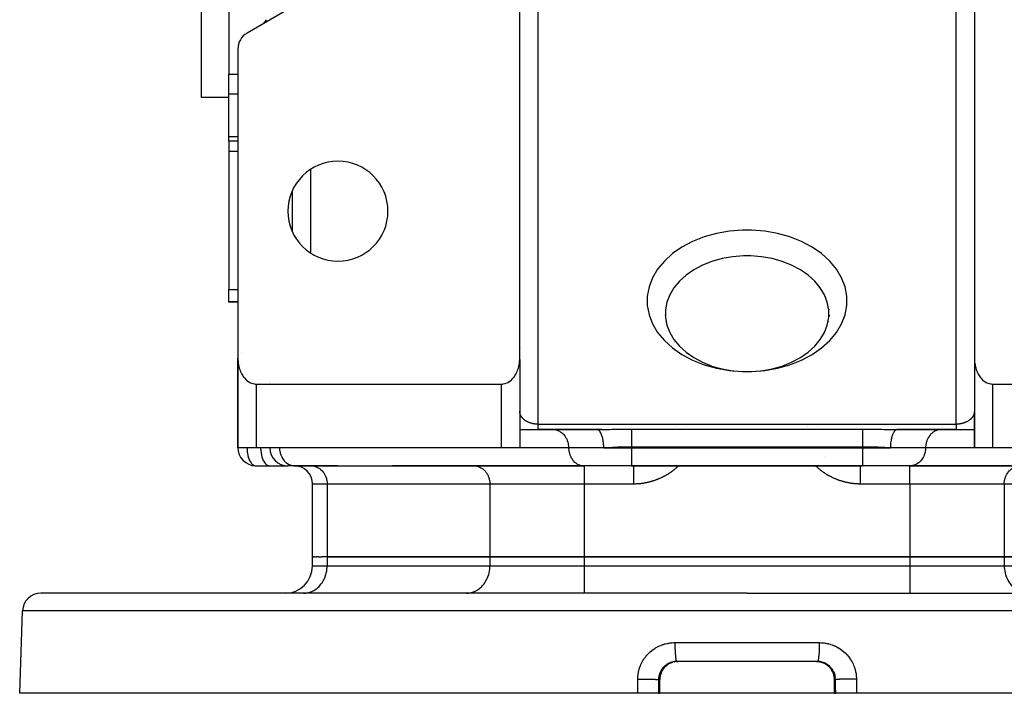
# Model space of a CAD drawing. Units: millimetres. Extents: x 24 to 1127, y -566 to 273.
# Drawn here: x 323 to 431, y 74 to 148 of the extents above; entities that cross this region are included whole.
import ezdxf

# ---------------------------------------------------------------- set-up
doc = ezdxf.new("R2010")
doc.units = ezdxf.units.MM
doc.linetypes.add('DASHED', pattern=[9.652, 8.128, -1.524])
doc.layers.add('nevidi', color=4, linetype='DASHED')

msp = doc.modelspace()

# ---------------------------------------------------------------- linework, layer by layer
at = {"color": 2}
for p, q in [((343, 139.5), (343, 234.5)), ((346, 156.76), (346, 142.08)), ((378, 110.83), (378, 152.08)), ((428, 152.08), (428, 110.83)), ((353.5, 149.75), (348, 146.58)), ((349.5, 147.44), (349.61, 147.51)), ((347, 144.85), (347, 110.83)), ((346, 139.89), (346, 142.08)), ((346, 135.22), (346, 139.89)), ((346, 139.5), (343, 139.5)), ((346, 139.5), (343, 139.5)), ((346, 134.7), (346, 135.22)), ((347, 134.7), (346, 134.7)), ((347, 134.7), (346, 134.7)), ((346, 134.7), (346, 133.61)), ((346, 133.61), (346, 118.39)), ((353, 124.73), (353, 129.27)), ((353, 126.58), (353, 126.58)), ((353, 125.76), (353, 125.76)), ((346, 117.08), (346, 118.39)), ((346, 117), (346, 117.08)), ((347, 117), (346, 117)), ((347, 117), (346, 117)), ((394.02, 116.22), (394.02, 116.15)), ((411.98, 116.22), (411.98, 116.15)), ((393.99, 115.56), (394.02, 115.37)), ((394.08, 114.89), (394.11, 114.8)), ((411.92, 114.89), (411.89, 114.8)), ((412.01, 115.56), (411.98, 115.37)), ((378, 112), (378, 112)), ((378.11, 112), (378.11, 112)), ((427.98, 112), (427.99, 112)), ((428, 112), (428, 112)), ((347, 110.83), (347, 109)), ((347, 110.83), (347, 109.04)), ((347, 109.04), (347, 110.83)), ((347, 109), (347, 110.83)), ((347, 110.7), (347, 101)), ((378, 110.7), (378, 101)), ((428, 110.7), (428, 101)), ((347, 109), (347, 101)), ((347, 101), (347, 109)), ((347, 101), (347, 109)), ((347, 109), (347, 109)), ((347, 109), (347, 101)), ((349, 108), (376, 108)), ((350.5, 108.27), (350.5, 108.27)), ((350.5, 108.27), (350.5, 108.27)), ((350.5, 108.04), (350.5, 108.05)), ((350.5, 108.05), (350.5, 108.04)), ((430, 108), (457, 108)), ((378, 105), (378, 101)), ((378, 105), (378, 101)), ((378, 104.98), (378, 104.93)), ((428, 101), (428, 105)), ((428, 101), (428, 105)), ((376.86, 103), (376.87, 103)), ((378, 103), (380, 103)), ((379, 103.01), (379, 103.01)), ((379, 103), (379, 103)), ((380, 103), (386.47, 103)), ((386.47, 103), (380, 103)), ((381.64, 103), (381.72, 103)), ((386.47, 103), (386.98, 103)), ((387.04, 102.99), (386.48, 103)), ((419.5, 103), (419.46, 102.99)), ((419.53, 103), (426, 103)), ((426, 103), (419.53, 103)), ((421, 103.29), (421, 103.29)), ((424.36, 103), (424.28, 103)), ((426, 103), (428, 103)), ((347, 101), (347, 101)), ((349, 101), (347, 101)), ((376, 101), (349, 101)), ((378, 101), (376, 101)), ((430, 101), (428, 101)), ((457, 101), (430, 101)), ((348.94, 99), (348.95, 99)), ((348.95, 99), (350.45, 99)), ((350.45, 99), (350.5, 99)), ((350.5, 99), (352.46, 99)), ((353.3, 99), (352.5, 99)), ((355.08, 99), (353.2, 99)), ((353.22, 99), (385.02, 99)), ((353.22, 99), (353.3, 99)), ((355.08, 99), (355.16, 99)), ((358, 99), (355.08, 99)), ((358, 99), (358, 99)), ((372.98, 99), (364, 99)), ((364, 99), (364, 99)), ((372.98, 99), (373.06, 99)), ((385.1, 99), (372.98, 99)), ((379, 99), (379, 99)), ((385, 99), (385, 99)), ((385.02, 99), (385.1, 99)), ((390.3, 99), (385.1, 99)), ((390.3, 99), (415.7, 99)), ((415.7, 99), (390.3, 99)), ((420.9, 99), (415.7, 99)), ((433.02, 99), (420.9, 99)), ((420.98, 99), (420.9, 99)), ((420.98, 99), (452.78, 99)), ((421, 99), (421, 99)), ((355.2, 89), (355.2, 97)), ((355.2, 89), (355.2, 97)), ((355.2, 88), (355.2, 89)), ((355.2, 89), (355.32, 89)), ((355.43, 89), (355.32, 89)), ((355.43, 89), (355.66, 89)), ((355.88, 89), (355.66, 89)), ((355.88, 89), (356.22, 89)), ((356.81, 89), (356.22, 89)), ((374.71, 89), (356.81, 89)), ((356.81, 89), (374.71, 89)), ((385.1, 89), (374.71, 89)), ((374.71, 89), (385.1, 89)), ((420.9, 89), (385.1, 89)), ((385.1, 89), (420.9, 89)), ((431.29, 89), (420.9, 89)), ((420.9, 89), (431.29, 89)), ((449.19, 89), (431.29, 89)), ((431.29, 89), (449.19, 89)), ((403, 85), (325.32, 85)), ((354.21, 85), (354.34, 85)), ((354.21, 85), (354.34, 85)), ((358, 85), (358, 85)), ((364, 85), (364, 85)), ((372.11, 85), (372.23, 85)), ((403, 85), (480.68, 85)), ((323, 74), (323.32, 83.07)), ((394.42, 77.26), (394.42, 77.26)), ((395.01, 77.47), (395.08, 77.48)), ((410.75, 77.5), (395.25, 77.5)), ((410.26, 77.5), (395.26, 77.5)), ((410.63, 77.5), (395.37, 77.5)), ((395.38, 77.5), (395.37, 77.5)), ((410.29, 77.5), (410.27, 77.5)), ((410.62, 77.5), (410.63, 77.5)), ((410.75, 77.5), (410.74, 77.5)), ((410.99, 77.47), (411, 77.47)), ((411.35, 77.37), (411.34, 77.37)), ((411.58, 77.26), (411.57, 77.26)), ((411.58, 77.26), (411.58, 77.26)), ((393.39, 74), (393.39, 75.5)), ((412.61, 74), (412.61, 75.5)), ((390.97, 74), (323, 74)), ((393.25, 74), (390.97, 74)), ((393.25, 74), (393.38, 74)), ((393.39, 74), (393.38, 74)), ((412.61, 74), (393.39, 74)), ((412.62, 74), (412.61, 74)), ((412.62, 74), (412.75, 74)), ((415.03, 74), (412.75, 74)), ((483, 74), (415.03, 74))]:
    msp.add_line(p, q, dxfattribs=at)
for points in [[(403, 122.09), (402.59, 122.09), (401.41, 121.99), (400.25, 121.79), (399.14, 121.48), (398.1, 121.06), (397.14, 120.56), (396.29, 119.97), (395.56, 119.3), (394.95, 118.58), (394.49, 117.8), (394.18, 116.99), (394.02, 116.15), (394.02, 115.31), (394.18, 114.47), (394.49, 113.66), (394.95, 112.88), (395.56, 112.15), (396.29, 111.49), (397.14, 110.9), (398.1, 110.39), (399.14, 109.98), (400.25, 109.67), (401.41, 109.46), (402.59, 109.37), (403, 109.36)], [(403, 109.36), (403.41, 109.37), (404.59, 109.46), (405.75, 109.67), (406.86, 109.98), (407.9, 110.39), (408.86, 110.9), (409.71, 111.49), (410.44, 112.15), (411.05, 112.88), (411.51, 113.66), (411.82, 114.47), (411.98, 115.31), (411.98, 116.15), (411.82, 116.99), (411.51, 117.8), (411.05, 118.58), (410.44, 119.3), (409.71, 119.97), (408.86, 120.56), (407.9, 121.06), (406.86, 121.48), (405.75, 121.79), (404.59, 121.99), (403.41, 122.09), (403, 122.09)], [(347, 110.83), (347, 110.7), (347, 110.65), (347.02, 110.46), (347.03, 110.32), (347.04, 110.28), (347.07, 110.1), (347.1, 109.95), (347.11, 109.92), (347.15, 109.74), (347.2, 109.6), (347.21, 109.57), (347.27, 109.4), (347.33, 109.27), (347.35, 109.23), (347.43, 109.07), (347.49, 108.97), (347.53, 108.92), (347.63, 108.77), (347.68, 108.7), (347.75, 108.63), (347.87, 108.49), (347.9, 108.47), (348.13, 108.28), (348.15, 108.27), (348.31, 108.17), (348.38, 108.14), (348.64, 108.05), (348.64, 108.04), (348.82, 108.01), (348.91, 108), (349, 108)], [(376, 108), (376.09, 108), (376.18, 108.01), (376.36, 108.04), (376.36, 108.05), (376.62, 108.14), (376.69, 108.17), (376.85, 108.27), (376.87, 108.28), (377.1, 108.47), (377.13, 108.49), (377.25, 108.63), (377.32, 108.7), (377.37, 108.77), (377.47, 108.92), (377.51, 108.97), (377.57, 109.07), (377.65, 109.23), (377.67, 109.27), (377.73, 109.4), (377.79, 109.57), (377.8, 109.6), (377.85, 109.74), (377.89, 109.92), (377.9, 109.95), (377.93, 110.1), (377.96, 110.28), (377.97, 110.32), (377.98, 110.46), (378, 110.65), (378, 110.7), (378, 110.83)], [(428, 110.83), (428, 110.7), (428, 110.65), (428.02, 110.46), (428.03, 110.32), (428.04, 110.28), (428.07, 110.1), (428.1, 109.95), (428.11, 109.92), (428.15, 109.74), (428.2, 109.6), (428.21, 109.57), (428.27, 109.4), (428.33, 109.27), (428.35, 109.23), (428.43, 109.07), (428.49, 108.97), (428.53, 108.92), (428.63, 108.77), (428.68, 108.7), (428.75, 108.63), (428.87, 108.49), (428.9, 108.47), (429.13, 108.28), (429.15, 108.27), (429.31, 108.17), (429.38, 108.14), (429.64, 108.05), (429.64, 108.04), (429.82, 108.01), (429.91, 108), (430, 108)], [(378, 104.93), (378, 104.94), (378, 104.95), (378, 104.97), (378, 104.98), (378, 105)], [(428, 104.99), (428, 104.97), (428, 104.96), (428, 104.94), (428, 104.93)], [(394.4, 77.25), (394.29, 77.18), (394.19, 77.11), (394.1, 77.04), (394.01, 76.95), (393.92, 76.87), (393.84, 76.78), (393.77, 76.68), (393.7, 76.58), (393.64, 76.47), (393.58, 76.36), (393.54, 76.25), (393.5, 76.13), (393.46, 76.02), (393.43, 75.9), (393.41, 75.77), (393.4, 75.65), (393.39, 75.53), (393.39, 75.5)], [(394.65, 77.37), (394.55, 77.32), (394.43, 77.27), (394.42, 77.26)], [(395.26, 77.5), (395.26, 77.5), (395.23, 77.5), (395.17, 77.5)], [(395.25, 77.5), (395.26, 77.5), (395.26, 77.5)], [(395.32, 77.5), (395.35, 77.5), (395.37, 77.5)], [(410.65, 77.5), (410.73, 77.5), (410.74, 77.5)], [(410.83, 77.5), (410.81, 77.5), (410.77, 77.5), (410.74, 77.5)], [(411.57, 77.27), (411.45, 77.32), (411.44, 77.33)], [(412.61, 75.5), (412.61, 75.53), (412.6, 75.65), (412.59, 75.77), (412.57, 75.89), (412.54, 76.01), (412.51, 76.13), (412.46, 76.25), (412.42, 76.36), (412.36, 76.47), (412.3, 76.58), (412.23, 76.68), (412.16, 76.77), (412.08, 76.87), (411.99, 76.95), (411.9, 77.04), (411.81, 77.11), (411.71, 77.18), (411.6, 77.25), (411.6, 77.25)]]:
    msp.add_lwpolyline(points, dxfattribs=at)
for centre, radius, start, end in [((348.5, 149.18), 2, 301.3309, 302.7763), ((348.5, 149.18), 2, 303.549, 306.1256), ((348.5, 149.18), 2, 308.3587, 310.553), ((348.5, 149.18), 2, 310.9545, 325.3749), ((349, 144.85), 2, 120, 180), ((358, 127), 5.5, 0, 180), ((358, 127), 5.5, 180, 0), ((349, 109), 2, 146.5385, 146.56), ((349, 109), 2, 177.3066, 180), ((376, 105), 2, 357.3066, 0), ((430, 105), 2, 180, 182.6934), ((349, 101), 2, 180, 268.3912), ((352.5, 101), 2, 180, 270), ((349, 101), 2, 268.8716, 270), ((353.2, 97), 2, 0, 90), ((352.2, 88), 3, 270, 0), ((325.32, 83), 2, 90, 178)]:
    msp.add_arc(centre, radius, start, end, dxfattribs=at)
at = {"layer": 'nevidi', "color": 7, "linetype": 'Continuous'}
for p, q in [((380, 155.35), (380, 103.59)), ((426, 103.59), (426, 155.35)), ((346, 142.08), (347, 142.08)), ((346, 139.89), (347, 139.89)), ((346, 135.22), (347, 135.22)), ((346, 133.61), (347, 133.61)), ((355, 131.6), (355, 122.4)), ((353, 127.2), (353, 127.2)), ((353, 126.07), (353, 126.07)), ((353, 125.77), (353, 125.77)), ((346, 118.39), (347, 118.39)), ((346, 117.08), (347, 117.08)), ((347.41, 111.44), (347.41, 111.44)), ((347, 109.08), (347, 109.12)), ((349.5, 108.47), (349.5, 108.47)), ((349, 108), (349, 101)), ((349.5, 108.04), (349.5, 108.05)), ((376, 101), (376, 108)), ((430, 108), (430, 101)), ((380, 103.59), (426, 103.59)), ((390.3, 103.04), (415.7, 103.04)), ((395.26, 103.29), (395.26, 103.29)), ((396.37, 103.29), (396.37, 103.29)), ((409.63, 103.29), (409.63, 103.29)), ((410.74, 103.29), (410.74, 103.29)), ((419.53, 103), (419.5, 103)), ((347, 101), (347.02, 101)), ((383.37, 101), (378, 101)), ((387.23, 101), (383.37, 101)), ((387.23, 101), (390.3, 101)), ((390.3, 101.07), (390.3, 101)), ((415.7, 101.07), (390.3, 101.07)), ((390.3, 101), (390.3, 99)), ((390.3, 101), (415.7, 101)), ((415.7, 101.07), (415.7, 101)), ((415.7, 101), (418.77, 101)), ((415.7, 101), (415.7, 99)), ((422.63, 101), (418.77, 101)), ((428, 101), (422.63, 101)), ((411.53, 100.05), (411.52, 100.05)), ((385.1, 99), (385.1, 97)), ((420.9, 97), (420.9, 99)), ((356.81, 97), (355.2, 97)), ((356.81, 97), (356.81, 89)), ((374.71, 97), (356.81, 97)), ((374.71, 97), (374.71, 89)), ((385.1, 97), (374.71, 97)), ((385.1, 97), (385.1, 89)), ((390.51, 97), (385.1, 97)), ((420.9, 97), (415.49, 97)), ((420.9, 97), (420.9, 89)), ((431.29, 97), (420.9, 97)), ((431.29, 97), (431.29, 89)), ((449.19, 97), (431.29, 97)), ((356.81, 89), (356.81, 88)), ((374.71, 89), (374.71, 88)), ((385.1, 89), (385.1, 88)), ((420.9, 89), (420.9, 88)), ((431.29, 89), (431.29, 88)), ((355.2, 88), (356.81, 88)), ((356.81, 88), (374.71, 88)), ((374.71, 88), (385.1, 88)), ((385.1, 88), (420.9, 88)), ((385.1, 88), (385.1, 85)), ((420.9, 88), (431.29, 88)), ((420.9, 88), (420.9, 85)), ((431.29, 88), (449.19, 88)), ((403, 83.07), (323.32, 83.07)), ((482.68, 83.07), (403, 83.07)), ((395.06, 79.57), (403, 79.57)), ((403, 79.57), (410.94, 79.57)), ((395.55, 79), (395.55, 79)), ((410.45, 79), (410.45, 79)), ((394.42, 77.26), (394.4, 77.25)), ((394.42, 77.26), (394.5, 77.3)), ((411.59, 77.25), (411.6, 77.25)), ((393.38, 75.5), (393.26, 75.5)), ((393.38, 74), (393.38, 75.5)), ((412.62, 75.5), (412.62, 74)), ((412.74, 75.5), (412.62, 75.5))]:
    msp.add_line(p, q, dxfattribs=at)
for points in [[(403, 124.92), (402.5, 124.91), (401.05, 124.8), (399.64, 124.55), (398.28, 124.17), (397.01, 123.67), (395.84, 123.05), (394.8, 122.33), (393.9, 121.51), (393.16, 120.62), (392.6, 119.67), (392.22, 118.68), (392.02, 117.66), (392.02, 116.63), (392.22, 115.6), (392.6, 114.61), (393.16, 113.66), (393.9, 112.77), (394.8, 111.96), (395.84, 111.24), (397.01, 110.62), (398.28, 110.12), (399.64, 109.74), (401.05, 109.49), (402.5, 109.37), (402.59, 109.37)], [(403.41, 109.37), (403.5, 109.37), (404.95, 109.49), (406.36, 109.74), (407.72, 110.12), (408.99, 110.62), (410.16, 111.24), (411.2, 111.96), (412.1, 112.77), (412.84, 113.66), (413.4, 114.61), (413.78, 115.6), (413.98, 116.63), (413.98, 117.66), (413.78, 118.68), (413.4, 119.67), (412.84, 120.62), (412.1, 121.51), (411.2, 122.33), (410.16, 123.05), (408.99, 123.67), (407.72, 124.17), (406.36, 124.55), (404.95, 124.8), (403.5, 124.91), (403, 124.92)], [(378.02, 104.82), (378.02, 104.83), (378.01, 104.85), (378.01, 104.86), (378.01, 104.88), (378.01, 104.89), (378, 104.91), (378, 104.92), (378, 104.93)], [(380, 103.59), (379.99, 103.59), (379.93, 103.59), (379.92, 103.59), (379.91, 103.59), (379.86, 103.59), (379.85, 103.59), (379.79, 103.59), (379.78, 103.59), (379.72, 103.6), (379.71, 103.6), (379.65, 103.61), (379.64, 103.61), (379.64, 103.61), (379.59, 103.62), (379.57, 103.62), (379.52, 103.63), (379.5, 103.63), (379.46, 103.64), (379.44, 103.64), (379.39, 103.65), (379.38, 103.66), (379.38, 103.66), (379.33, 103.67), (379.31, 103.67), (379.27, 103.68), (379.25, 103.69), (379.21, 103.7), (379.2, 103.7), (379.15, 103.72), (379.14, 103.72), (379.13, 103.73), (379.1, 103.74), (379.09, 103.74), (379.05, 103.76), (379.03, 103.76), (379, 103.78), (378.98, 103.78), (378.94, 103.8), (378.93, 103.8), (378.89, 103.82), (378.89, 103.82), (378.88, 103.83), (378.85, 103.84), (378.84, 103.85), (378.8, 103.87), (378.79, 103.87), (378.76, 103.89), (378.75, 103.9), (378.72, 103.91), (378.71, 103.92), (378.68, 103.94), (378.68, 103.94), (378.67, 103.94), (378.64, 103.96), (378.63, 103.97), (378.6, 103.99), (378.59, 104), (378.56, 104.02), (378.56, 104.02), (378.53, 104.04), (378.52, 104.05), (378.5, 104.07), (378.49, 104.07), (378.49, 104.07), (378.46, 104.09), (378.46, 104.1), (378.43, 104.12), (378.43, 104.13), (378.4, 104.15), (378.4, 104.15), (378.37, 104.18), (378.37, 104.18), (378.35, 104.2), (378.34, 104.21), (378.33, 104.22), (378.32, 104.23), (378.31, 104.24), (378.3, 104.26), (378.29, 104.27), (378.27, 104.29), (378.27, 104.29), (378.25, 104.32), (378.24, 104.32), (378.23, 104.34), (378.22, 104.35), (378.21, 104.37), (378.2, 104.38), (378.2, 104.38), (378.19, 104.4), (378.18, 104.41), (378.17, 104.43), (378.16, 104.44), (378.15, 104.46), (378.15, 104.47), (378.13, 104.49), (378.13, 104.5), (378.12, 104.52), (378.11, 104.53), (378.1, 104.55), (378.1, 104.56), (378.1, 104.56), (378.09, 104.58), (378.09, 104.59), (378.08, 104.61), (378.08, 104.62), (378.07, 104.64), (378.06, 104.65), (378.06, 104.67), (378.05, 104.68), (378.05, 104.7), (378.04, 104.71), (378.04, 104.73), (378.03, 104.74), (378.03, 104.75), (378.03, 104.76), (378.03, 104.77), (378.02, 104.79), (378.02, 104.8), (378.02, 104.82)], [(427.67, 104.23), (427.67, 104.22), (427.65, 104.2), (427.65, 104.2), (427.63, 104.18), (427.62, 104.17), (427.6, 104.15), (427.59, 104.14), (427.57, 104.12), (427.56, 104.11), (427.54, 104.09), (427.53, 104.09), (427.51, 104.07), (427.5, 104.07), (427.49, 104.06), (427.47, 104.04), (427.46, 104.03), (427.44, 104.02), (427.43, 104.01), (427.4, 103.99), (427.39, 103.98), (427.36, 103.96), (427.35, 103.96), (427.32, 103.94), (427.32, 103.94), (427.31, 103.93)], [(427.89, 104.54), (427.88, 104.52), (427.88, 104.51), (427.87, 104.49), (427.86, 104.48), (427.85, 104.46), (427.85, 104.45), (427.83, 104.43), (427.83, 104.42), (427.81, 104.4), (427.81, 104.39), (427.8, 104.38), (427.79, 104.37), (427.79, 104.37), (427.77, 104.34), (427.77, 104.34), (427.75, 104.32), (427.74, 104.31), (427.73, 104.29), (427.72, 104.28), (427.7, 104.26), (427.7, 104.25), (427.68, 104.23)], [(428, 104.93), (428, 104.93), (428, 104.91), (428, 104.9), (427.99, 104.88), (427.99, 104.87), (427.99, 104.85), (427.99, 104.84), (427.98, 104.82), (427.98, 104.81), (427.98, 104.79), (427.98, 104.78), (427.97, 104.76), (427.97, 104.75), (427.97, 104.75), (427.96, 104.73), (427.96, 104.72), (427.95, 104.7), (427.95, 104.69), (427.94, 104.67), (427.94, 104.66), (427.93, 104.64), (427.93, 104.63), (427.92, 104.61), (427.92, 104.6), (427.91, 104.58), (427.91, 104.57), (427.9, 104.56), (427.9, 104.55)], [(380, 103.59), (380, 103.52), (380, 103.52), (380, 103.45), (380, 103.44), (380, 103.43), (380, 103.36), (380, 103.36), (380, 103.29), (380, 103.29), (380, 103.29), (380, 103.23), (380, 103.23), (380, 103.18), (380, 103.17), (380, 103.17), (380, 103.13), (380, 103.13), (380, 103.09), (380, 103.09), (380, 103.07), (380, 103.05), (380, 103.05), (380, 103.03), (380, 103.03), (380, 103.02), (380, 103.01), (380, 103.01), (380, 103), (380, 103), (380, 103)], [(381.72, 103), (381.8, 102.99), (381.95, 102.97), (382.03, 102.95), (382.18, 102.9), (382.25, 102.87), (382.39, 102.8), (382.46, 102.76), (382.59, 102.67), (382.66, 102.61), (382.78, 102.51), (382.84, 102.44), (382.94, 102.32), (382.99, 102.24), (383.08, 102.1), (383.13, 102.02), (383.2, 101.87), (383.23, 101.78), (383.28, 101.62), (383.31, 101.53), (383.34, 101.36), (383.35, 101.27), (383.37, 101.09), (383.37, 101)], [(387.23, 101), (387.23, 101.08), (387.23, 101.19), (387.23, 101.27), (387.22, 101.33), (387.22, 101.43), (387.21, 101.53), (387.2, 101.57), (387.19, 101.68), (387.17, 101.78), (387.17, 101.81), (387.15, 101.91), (387.13, 102.02), (387.12, 102.03), (387.1, 102.12), (387.07, 102.24), (387.07, 102.24), (387.04, 102.32), (387, 102.43), (387, 102.44), (386.97, 102.5), (386.93, 102.59), (386.92, 102.61), (386.9, 102.65), (386.85, 102.73), (386.83, 102.76), (386.82, 102.78), (386.77, 102.84), (386.74, 102.87), (386.73, 102.88), (386.67, 102.93), (386.64, 102.95), (386.63, 102.95), (386.58, 102.98), (386.54, 102.99), (386.54, 102.99), (386.48, 103)], [(386.98, 103), (387.22, 103), (387.89, 103.01), (388.13, 103.02), (388.23, 103.02), (388.81, 103.03), (389.06, 103.03), (389.75, 103.03), (390, 103.04), (390.3, 103.04)], [(390.3, 103.04), (390.3, 103.02), (390.3, 103.02), (390.3, 103), (390.3, 102.96), (390.3, 102.94), (390.3, 102.93), (390.3, 102.88), (390.3, 102.84), (390.3, 102.83), (390.3, 102.77), (390.3, 102.72), (390.3, 102.7), (390.3, 102.64), (390.3, 102.58), (390.3, 102.53), (390.3, 102.5), (390.3, 102.43), (390.3, 102.35), (390.3, 102.33), (390.3, 102.26), (390.3, 102.15), (390.3, 102.14), (390.3, 102.07), (390.3, 101.96), (390.3, 101.91), (390.3, 101.88), (390.3, 101.76), (390.3, 101.67), (390.3, 101.67), (390.3, 101.55), (390.3, 101.45), (390.3, 101.41), (390.3, 101.33), (390.3, 101.24), (390.3, 101.16), (390.3, 101.11), (390.3, 101.07)], [(415.7, 103.04), (416.24, 103.03), (416.48, 103.03), (417.17, 103.03), (417.41, 103.02), (417.77, 103.02), (418.09, 103.01), (418.33, 103.01), (419.01, 103), (419.25, 103), (419.53, 103)], [(415.7, 103.04), (415.7, 103.03), (415.7, 103.02), (415.7, 103), (415.7, 102.97), (415.7, 102.94), (415.7, 102.93), (415.7, 102.89), (415.7, 102.84), (415.7, 102.83), (415.7, 102.79), (415.7, 102.72), (415.7, 102.7), (415.7, 102.66), (415.7, 102.58), (415.7, 102.53), (415.7, 102.52), (415.7, 102.43), (415.7, 102.36), (415.7, 102.35), (415.7, 102.26), (415.7, 102.18), (415.7, 102.14), (415.7, 102.07), (415.7, 101.99), (415.7, 101.91), (415.7, 101.88), (415.7, 101.79), (415.7, 101.67), (415.7, 101.67), (415.7, 101.58), (415.7, 101.45), (415.7, 101.41), (415.7, 101.36), (415.7, 101.24), (415.7, 101.16), (415.7, 101.14), (415.7, 101.07)], [(419.46, 102.99), (419.41, 102.97), (419.37, 102.95), (419.36, 102.95), (419.31, 102.92), (419.27, 102.88), (419.26, 102.87), (419.22, 102.83), (419.18, 102.78), (419.17, 102.76), (419.14, 102.71), (419.1, 102.65), (419.08, 102.61), (419.06, 102.57), (419.03, 102.5), (419, 102.44), (418.98, 102.4), (418.96, 102.32), (418.93, 102.24), (418.92, 102.21), (418.9, 102.12), (418.87, 102.02), (418.87, 102), (418.85, 101.91), (418.83, 101.78), (418.83, 101.77), (418.81, 101.68), (418.79, 101.54), (418.79, 101.53), (418.78, 101.43), (418.77, 101.29), (418.77, 101.27), (418.77, 101.19), (418.77, 101.04), (418.77, 101)], [(424.28, 103), (424.2, 102.99), (424.05, 102.97), (423.97, 102.95), (423.82, 102.9), (423.75, 102.87), (423.61, 102.8), (423.54, 102.76), (423.41, 102.67), (423.34, 102.61), (423.22, 102.51), (423.16, 102.44), (423.06, 102.32), (423.01, 102.24), (422.92, 102.1), (422.87, 102.02), (422.8, 101.87), (422.77, 101.78), (422.72, 101.62), (422.69, 101.53), (422.66, 101.36), (422.65, 101.27), (422.63, 101.09), (422.63, 101)], [(427.11, 103.82), (427.11, 103.82), (427.09, 103.82), (427.06, 103.8), (427.04, 103.79), (427, 103.78), (426.99, 103.77), (426.95, 103.76), (426.94, 103.75), (426.9, 103.74), (426.89, 103.73), (426.87, 103.73), (426.85, 103.72), (426.83, 103.71), (426.79, 103.7), (426.78, 103.7), (426.73, 103.68), (426.72, 103.68), (426.67, 103.67), (426.65, 103.66), (426.62, 103.66), (426.61, 103.65), (426.59, 103.65), (426.54, 103.64), (426.53, 103.64), (426.48, 103.63), (426.46, 103.62), (426.41, 103.62), (426.4, 103.61), (426.36, 103.61), (426.35, 103.61), (426.33, 103.6), (426.28, 103.6), (426.26, 103.6), (426.21, 103.59), (426.19, 103.59), (426.14, 103.59), (426.12, 103.59), (426.09, 103.59), (426.07, 103.59), (426.05, 103.59), (426, 103.59)], [(426, 103.59), (426, 103.53), (426, 103.52), (426, 103.45), (426, 103.44), (426, 103.44), (426, 103.37), (426, 103.36), (426, 103.3), (426, 103.29), (426, 103.29), (426, 103.24), (426, 103.23), (426, 103.18), (426, 103.18), (426, 103.17), (426, 103.13), (426, 103.13), (426, 103.09), (426, 103.09), (426, 103.07), (426, 103.06), (426, 103.05), (426, 103.03), (426, 103.03), (426, 103.02), (426, 103.01), (426, 103.01), (426, 103), (426, 103), (426, 103)], [(427.28, 103.91), (427.27, 103.91), (427.24, 103.89), (427.23, 103.88), (427.2, 103.87), (427.18, 103.86), (427.15, 103.84), (427.14, 103.84)], [(348, 101), (348, 100.96), (348, 100.91), (348, 100.83), (348.01, 100.69), (348.02, 100.64), (348.03, 100.53), (348.03, 100.52), (348.05, 100.38), (348.05, 100.37), (348.08, 100.2), (348.1, 100.13), (348.12, 100.04), (348.13, 100), (348.17, 99.9), (348.2, 99.79), (348.23, 99.72), (348.25, 99.68), (348.3, 99.56), (348.34, 99.49), (348.36, 99.47), (348.45, 99.33), (348.45, 99.32), (348.49, 99.28), (348.57, 99.2), (348.64, 99.14), (348.66, 99.12), (348.69, 99.1), (348.79, 99.05), (348.82, 99.03), (348.91, 99.01), (348.94, 99)], [(349.5, 101), (349.5, 100.91), (349.51, 100.73), (349.52, 100.64), (349.54, 100.47), (349.55, 100.38), (349.58, 100.22), (349.6, 100.13), (349.64, 99.98), (349.67, 99.9), (349.72, 99.76), (349.75, 99.68), (349.81, 99.56), (349.84, 99.49), (349.91, 99.38), (349.95, 99.33), (350.02, 99.24), (350.07, 99.2), (350.15, 99.13), (350.19, 99.1), (350.27, 99.05), (350.32, 99.03), (350.41, 99.01), (350.45, 99)], [(351.57, 101), (351.57, 100.91), (351.59, 100.73), (351.6, 100.64), (351.63, 100.47), (351.66, 100.38), (351.71, 100.22), (351.74, 100.13), (351.82, 99.98), (351.86, 99.9), (351.95, 99.76), (352, 99.68), (352.1, 99.56), (352.16, 99.49), (352.28, 99.38), (352.35, 99.33), (352.48, 99.24), (352.55, 99.2), (352.69, 99.13), (352.77, 99.1), (352.91, 99.05), (352.99, 99.03), (353.14, 99.01), (353.22, 99)], [(383.37, 101), (383.37, 100.91), (383.39, 100.73), (383.4, 100.64), (383.43, 100.47), (383.46, 100.38), (383.51, 100.22), (383.54, 100.13), (383.61, 99.98), (383.66, 99.9), (383.75, 99.76), (383.8, 99.68), (383.9, 99.56), (383.96, 99.49), (384.08, 99.38), (384.15, 99.33), (384.28, 99.24), (384.35, 99.2), (384.49, 99.13), (384.56, 99.1), (384.71, 99.05), (384.79, 99.03), (384.94, 99.01), (385.02, 99)], [(390.3, 101.07), (389.86, 101.07), (389.86, 101.07), (389.66, 101.07), (389.11, 101.05), (388.92, 101.05), (388.74, 101.04), (388.37, 101.03), (388.18, 101.02), (387.65, 101), (387.64, 101), (387.46, 101), (387.23, 101)], [(418.77, 101), (418.36, 101), (418.35, 101), (418.15, 101.01), (417.61, 101.03), (417.42, 101.04), (417.26, 101.04), (416.88, 101.05), (416.68, 101.06), (416.14, 101.07), (416.13, 101.07), (415.94, 101.07), (415.7, 101.07)], [(422.63, 101), (422.63, 100.91), (422.61, 100.73), (422.6, 100.64), (422.57, 100.47), (422.54, 100.38), (422.49, 100.22), (422.46, 100.13), (422.39, 99.98), (422.34, 99.9), (422.25, 99.76), (422.2, 99.68), (422.1, 99.56), (422.04, 99.49), (421.92, 99.38), (421.85, 99.33), (421.72, 99.24), (421.65, 99.2), (421.51, 99.13), (421.44, 99.1), (421.29, 99.05), (421.21, 99.03), (421.06, 99.01), (420.98, 99)], [(355.16, 99), (355.24, 98.99), (355.39, 98.97), (355.47, 98.95), (355.62, 98.9), (355.69, 98.87), (355.83, 98.8), (355.91, 98.76), (356.03, 98.67), (356.1, 98.61), (356.22, 98.51), (356.28, 98.44), (356.38, 98.32), (356.44, 98.24), (356.52, 98.1), (356.57, 98.02), (356.64, 97.87), (356.67, 97.78), (356.73, 97.62), (356.75, 97.53), (356.78, 97.36), (356.8, 97.27), (356.81, 97.09), (356.81, 97)], [(373.06, 99), (373.14, 98.99), (373.29, 98.97), (373.37, 98.95), (373.52, 98.9), (373.59, 98.87), (373.73, 98.8), (373.8, 98.76), (373.93, 98.67), (374, 98.61), (374.12, 98.51), (374.18, 98.44), (374.28, 98.32), (374.33, 98.24), (374.42, 98.1), (374.47, 98.02), (374.54, 97.87), (374.57, 97.78), (374.62, 97.62), (374.65, 97.53), (374.68, 97.36), (374.69, 97.27), (374.71, 97.09), (374.71, 97)], [(395.44, 99), (395.41, 98.97), (395.39, 98.95), (395.34, 98.9), (395.32, 98.88), (395.27, 98.83), (395.25, 98.81), (395.19, 98.76), (395.17, 98.74), (395.12, 98.69), (395.1, 98.68), (395.04, 98.63), (395.02, 98.61), (394.97, 98.57), (394.95, 98.55), (394.89, 98.5), (394.87, 98.49), (394.81, 98.44), (394.79, 98.43), (394.74, 98.38), (394.71, 98.37), (394.66, 98.33), (394.64, 98.31), (394.58, 98.27), (394.55, 98.26), (394.49, 98.22), (394.47, 98.2), (394.41, 98.16), (394.39, 98.15), (394.33, 98.11), (394.31, 98.1), (394.25, 98.06), (394.23, 98.05), (394.16, 98.01), (394.14, 98), (394.08, 97.96), (394.06, 97.95), (393.99, 97.91), (393.97, 97.9), (393.91, 97.86), (393.89, 97.85), (393.82, 97.82), (393.8, 97.81), (393.73, 97.78), (393.71, 97.76), (393.65, 97.73), (393.62, 97.72), (393.56, 97.69), (393.54, 97.68), (393.47, 97.65), (393.45, 97.64), (393.38, 97.61), (393.36, 97.6), (393.29, 97.57), (393.27, 97.56), (393.2, 97.53), (393.18, 97.52), (393.11, 97.5), (393.09, 97.49), (393.02, 97.46), (392.99, 97.45), (392.92, 97.43), (392.9, 97.42), (392.83, 97.4), (392.81, 97.39), (392.74, 97.37), (392.71, 97.36), (392.64, 97.34), (392.62, 97.33), (392.55, 97.31), (392.52, 97.3), (392.45, 97.28), (392.43, 97.27), (392.36, 97.25), (392.33, 97.24), (392.26, 97.23), (392.24, 97.22), (392.16, 97.2), (392.14, 97.2), (392.07, 97.18), (392.04, 97.17), (391.97, 97.16), (391.94, 97.15), (391.87, 97.14), (391.84, 97.13), (391.77, 97.12), (391.74, 97.11), (391.67, 97.1), (391.64, 97.1), (391.57, 97.08), (391.54, 97.08), (391.47, 97.07), (391.44, 97.06), (391.37, 97.05), (391.34, 97.05), (391.27, 97.04), (391.24, 97.04), (391.16, 97.03), (391.14, 97.03), (391.06, 97.02), (391.03, 97.02), (390.96, 97.01), (390.93, 97.01), (390.86, 97.01), (390.83, 97.01), (390.75, 97), (390.72, 97), (390.65, 97), (390.62, 97), (390.55, 97), (390.52, 97), (390.51, 97)], [(390.51, 99), (390.51, 99), (390.51, 98.99), (390.51, 98.98), (390.51, 98.97), (390.51, 98.95), (390.51, 98.93), (390.51, 98.91), (390.51, 98.88), (390.51, 98.84), (390.51, 98.82), (390.51, 98.78), (390.51, 98.72), (390.51, 98.7), (390.51, 98.65), (390.51, 98.57), (390.51, 98.56), (390.51, 98.5), (390.51, 98.39), (390.51, 98.39), (390.51, 98.32), (390.51, 98.19), (390.51, 98.18), (390.51, 98.12), (390.51, 97.98), (390.51, 97.95), (390.51, 97.91), (390.51, 97.76), (390.51, 97.71), (390.51, 97.68), (390.51, 97.52), (390.51, 97.45), (390.51, 97.43), (390.51, 97.27), (390.51, 97.19), (390.51, 97.19), (390.51, 97.02), (390.51, 97)], [(415.49, 97), (415.45, 97), (415.43, 97), (415.35, 97), (415.32, 97), (415.25, 97), (415.22, 97.01), (415.14, 97.01), (415.12, 97.01), (415.04, 97.01), (415.01, 97.02), (414.94, 97.02), (414.91, 97.02), (414.84, 97.03), (414.81, 97.03), (414.73, 97.04), (414.71, 97.05), (414.63, 97.05), (414.61, 97.06), (414.53, 97.07), (414.51, 97.07), (414.43, 97.08), (414.41, 97.09), (414.33, 97.1), (414.31, 97.1), (414.23, 97.12), (414.21, 97.12), (414.13, 97.14), (414.11, 97.14), (414.03, 97.16), (414.01, 97.16), (413.94, 97.18), (413.91, 97.18), (413.84, 97.2), (413.81, 97.21), (413.74, 97.23), (413.71, 97.23), (413.64, 97.25), (413.62, 97.26), (413.55, 97.28), (413.52, 97.29), (413.45, 97.31), (413.43, 97.31), (413.36, 97.34), (413.33, 97.34), (413.26, 97.37), (413.24, 97.37), (413.17, 97.4), (413.14, 97.41), (413.08, 97.43), (413.05, 97.44), (412.98, 97.46), (412.96, 97.47), (412.89, 97.5), (412.87, 97.51), (412.8, 97.53), (412.78, 97.54), (412.71, 97.57), (412.69, 97.58), (412.62, 97.61), (412.6, 97.62), (412.53, 97.65), (412.51, 97.66), (412.44, 97.69), (412.42, 97.7), (412.35, 97.73), (412.33, 97.74), (412.27, 97.78), (412.24, 97.79), (412.18, 97.82), (412.16, 97.83), (412.09, 97.86), (412.07, 97.88), (412.01, 97.91), (411.98, 97.92), (411.92, 97.96), (411.9, 97.97), (411.84, 98.01), (411.81, 98.02), (411.75, 98.06), (411.73, 98.07), (411.67, 98.11), (411.65, 98.12), (411.59, 98.16), (411.57, 98.18), (411.51, 98.22), (411.48, 98.23), (411.43, 98.27), (411.4, 98.28), (411.34, 98.33), (411.32, 98.34), (411.27, 98.38), (411.24, 98.4), (411.19, 98.44), (411.17, 98.46), (411.11, 98.5), (411.09, 98.52), (411.03, 98.56), (411.01, 98.58), (410.96, 98.63), (410.94, 98.64), (410.88, 98.69), (410.86, 98.71), (410.81, 98.76), (410.79, 98.78), (410.73, 98.83), (410.72, 98.84), (410.66, 98.89), (410.64, 98.91), (410.59, 98.97), (410.57, 98.98), (410.56, 99)], [(415.49, 97), (415.49, 97.1), (415.49, 97.19), (415.49, 97.19), (415.49, 97.35), (415.49, 97.43), (415.49, 97.45), (415.49, 97.59), (415.49, 97.68), (415.49, 97.71), (415.49, 97.83), (415.49, 97.91), (415.49, 97.95), (415.49, 98.05), (415.49, 98.12), (415.49, 98.18), (415.49, 98.26), (415.49, 98.32), (415.49, 98.39), (415.49, 98.44), (415.49, 98.5), (415.49, 98.57), (415.49, 98.6), (415.49, 98.65), (415.49, 98.72), (415.49, 98.74), (415.49, 98.78), (415.49, 98.84), (415.49, 98.85), (415.49, 98.88), (415.49, 98.93), (415.49, 98.93), (415.49, 98.95), (415.49, 98.98), (415.49, 98.98), (415.49, 98.99), (415.49, 99)], [(431.29, 97), (431.29, 97.09), (431.31, 97.27), (431.32, 97.36), (431.35, 97.53), (431.38, 97.62), (431.43, 97.78), (431.46, 97.87), (431.53, 98.02), (431.58, 98.1), (431.67, 98.24), (431.72, 98.32), (431.82, 98.44), (431.88, 98.51), (432, 98.61), (432.07, 98.67), (432.2, 98.76), (432.27, 98.8), (432.41, 98.87), (432.48, 98.9), (432.63, 98.95), (432.71, 98.97), (432.86, 98.99), (432.94, 99)], [(354.34, 85), (354.46, 85.01), (354.68, 85.05), (354.8, 85.08), (355.02, 85.15), (355.14, 85.19), (355.34, 85.3), (355.45, 85.36), (355.65, 85.5), (355.75, 85.58), (355.92, 85.74), (356.01, 85.84), (356.17, 86.03), (356.25, 86.13), (356.38, 86.35), (356.45, 86.47), (356.55, 86.7), (356.6, 86.82), (356.68, 87.07), (356.72, 87.2), (356.77, 87.46), (356.79, 87.6), (356.81, 87.86), (356.81, 88)], [(372.23, 85), (372.36, 85.01), (372.58, 85.05), (372.7, 85.08), (372.92, 85.15), (373.03, 85.19), (373.24, 85.3), (373.35, 85.36), (373.54, 85.5), (373.64, 85.58), (373.82, 85.74), (373.91, 85.84), (374.07, 86.03), (374.15, 86.13), (374.28, 86.35), (374.34, 86.47), (374.45, 86.7), (374.5, 86.82), (374.58, 87.07), (374.62, 87.2), (374.67, 87.46), (374.69, 87.6), (374.71, 87.86), (374.71, 88)], [(431.29, 88), (431.29, 87.86), (431.31, 87.6), (431.33, 87.46), (431.38, 87.2), (431.42, 87.07), (431.5, 86.82), (431.55, 86.7), (431.66, 86.47), (431.72, 86.35), (431.85, 86.13), (431.93, 86.03), (432.09, 85.84), (432.18, 85.74), (432.36, 85.58), (432.46, 85.5), (432.65, 85.36), (432.76, 85.3), (432.97, 85.19), (433.08, 85.15), (433.3, 85.08), (433.42, 85.05), (433.64, 85.01), (433.77, 85)], [(390.97, 75.57), (390.97, 75.58), (390.98, 75.64), (390.98, 75.82), (390.99, 75.88), (391.01, 76.05), (391.01, 76.11), (391.04, 76.28), (391.06, 76.34), (391.09, 76.51), (391.11, 76.57), (391.16, 76.74), (391.18, 76.8), (391.24, 76.97), (391.26, 77.02), (391.33, 77.18), (391.35, 77.24), (391.43, 77.4), (391.46, 77.45), (391.55, 77.6), (391.58, 77.66), (391.68, 77.8), (391.71, 77.85), (391.82, 77.99), (391.86, 78.04), (391.97, 78.18), (392.01, 78.23), (392.13, 78.35), (392.18, 78.4), (392.3, 78.52), (392.35, 78.56), (392.48, 78.67), (392.53, 78.71), (392.68, 78.81), (392.73, 78.85), (392.88, 78.95), (392.93, 78.98), (393.08, 79.07), (393.14, 79.1), (393.3, 79.18), (393.35, 79.2), (393.52, 79.27), (393.57, 79.29), (393.74, 79.35), (393.8, 79.37), (393.97, 79.42), (394.03, 79.44), (394.21, 79.48), (394.27, 79.49), (394.41, 79.52), (394.44, 79.52), (394.51, 79.53), (394.68, 79.55), (394.75, 79.56), (394.92, 79.57), (394.99, 79.57), (395.06, 79.57)], [(395.06, 79.57), (395.06, 79.5), (395.06, 79.46), (395.06, 79.38), (395.06, 79.25), (395.06, 79.2), (395.07, 79.12), (395.07, 79), (395.07, 78.95), (395.07, 78.88), (395.08, 78.76), (395.08, 78.71), (395.08, 78.64), (395.09, 78.53), (395.09, 78.48), (395.09, 78.41), (395.1, 78.31), (395.11, 78.27), (395.11, 78.21), (395.12, 78.12), (395.12, 78.08), (395.13, 78.02), (395.14, 77.95), (395.14, 77.91), (395.15, 77.86), (395.16, 77.8), (395.16, 77.76), (395.17, 77.73), (395.18, 77.68), (395.19, 77.65), (395.19, 77.62), (395.2, 77.59), (395.21, 77.57), (395.22, 77.55), (395.23, 77.53), (395.24, 77.52), (395.24, 77.51), (395.25, 77.5)], [(410.94, 79.57), (410.94, 79.56), (410.94, 79.5), (410.94, 79.38), (410.94, 79.3), (410.94, 79.25), (410.93, 79.12), (410.93, 79.05), (410.93, 79), (410.93, 78.88), (410.92, 78.8), (410.92, 78.76), (410.92, 78.64), (410.91, 78.57), (410.91, 78.53), (410.91, 78.41), (410.9, 78.35), (410.9, 78.31), (410.89, 78.21), (410.88, 78.15), (410.88, 78.12), (410.87, 78.02), (410.87, 77.97), (410.86, 77.95), (410.85, 77.86), (410.85, 77.82), (410.84, 77.8), (410.83, 77.73), (410.82, 77.69), (410.82, 77.68), (410.81, 77.62), (410.8, 77.6), (410.8, 77.59), (410.78, 77.55), (410.77, 77.53), (410.77, 77.53), (410.76, 77.51), (410.75, 77.5), (410.75, 77.5)], [(410.94, 79.57), (410.95, 79.57), (411.01, 79.57), (411.19, 79.56), (411.25, 79.56), (411.43, 79.54), (411.49, 79.53), (411.59, 79.52), (411.67, 79.51), (411.73, 79.49), (411.9, 79.46), (411.96, 79.44), (412.13, 79.39), (412.19, 79.38), (412.36, 79.32), (412.42, 79.3), (412.59, 79.23), (412.64, 79.2), (412.8, 79.13), (412.86, 79.1), (413.01, 79.01), (413.07, 78.98), (413.22, 78.89), (413.27, 78.85), (413.41, 78.75), (413.46, 78.71), (413.6, 78.6), (413.65, 78.56), (413.78, 78.44), (413.82, 78.4), (413.94, 78.27), (413.99, 78.23), (414.1, 78.1), (414.14, 78.05), (414.25, 77.91), (414.28, 77.86), (414.38, 77.71), (414.42, 77.66), (414.51, 77.51), (414.54, 77.45), (414.62, 77.3), (414.65, 77.24), (414.72, 77.08), (414.74, 77.03), (414.8, 76.87), (414.82, 76.81), (414.87, 76.64), (414.89, 76.58), (414.93, 76.41), (414.94, 76.35), (414.98, 76.18), (414.98, 76.11), (415.01, 75.94), (415.01, 75.88), (415.02, 75.7), (415.02, 75.64), (415.03, 75.57)], [(395.17, 77.5), (395.14, 77.5), (395.11, 77.49), (395.02, 77.49), (394.99, 77.48), (394.9, 77.47), (394.9, 77.47), (394.87, 77.46), (394.79, 77.44), (394.76, 77.43), (394.67, 77.41), (394.64, 77.4), (394.64, 77.4), (394.56, 77.37), (394.53, 77.36), (394.45, 77.33), (394.43, 77.32), (394.39, 77.3), (394.35, 77.28), (394.32, 77.26), (394.25, 77.22), (394.22, 77.2), (394.16, 77.17), (394.15, 77.16), (394.12, 77.14), (394.05, 77.09), (394.03, 77.07), (393.96, 77.01), (393.95, 77.01), (393.94, 76.99), (393.87, 76.94), (393.85, 76.91), (393.79, 76.85), (393.77, 76.83), (393.76, 76.82), (393.71, 76.76), (393.69, 76.74), (393.64, 76.67), (393.62, 76.64), (393.6, 76.6), (393.57, 76.57), (393.56, 76.54), (393.51, 76.47), (393.5, 76.44), (393.46, 76.37), (393.46, 76.36), (393.45, 76.34), (393.41, 76.26), (393.4, 76.23), (393.37, 76.14), (393.36, 76.12), (393.36, 76.12), (393.34, 76.03), (393.33, 76), (393.31, 75.92), (393.3, 75.89), (393.3, 75.86), (393.29, 75.8), (393.28, 75.77), (393.27, 75.69), (393.27, 75.65), (393.26, 75.59), (393.26, 75.57), (393.26, 75.54), (393.26, 75.5)], [(393.38, 75.5), (393.38, 75.51), (393.38, 75.53), (393.38, 75.59), (393.38, 75.63), (393.38, 75.65), (393.39, 75.75), (393.4, 75.77), (393.41, 75.86), (393.41, 75.87), (393.42, 75.89), (393.44, 75.99), (393.44, 76.01), (393.47, 76.11), (393.48, 76.12), (393.48, 76.13), (393.51, 76.22), (393.52, 76.24), (393.56, 76.34), (393.57, 76.35), (393.57, 76.37), (393.61, 76.44), (393.62, 76.46), (393.67, 76.55), (393.68, 76.57), (393.71, 76.6), (393.74, 76.65), (393.75, 76.67), (393.81, 76.75), (393.82, 76.77), (393.87, 76.82), (393.89, 76.84), (393.9, 76.86), (393.97, 76.93), (393.99, 76.94), (394.05, 77.01), (394.06, 77.01), (394.08, 77.03), (394.16, 77.09), (394.17, 77.1), (394.25, 77.16), (394.27, 77.17), (394.27, 77.17), (394.36, 77.23), (394.37, 77.24), (394.4, 77.25)], [(394.5, 77.3), (394.53, 77.32), (394.62, 77.35), (394.65, 77.37), (394.73, 77.4), (394.75, 77.4), (394.76, 77.41), (394.85, 77.43)], [(394.97, 77.46), (395, 77.47), (395.01, 77.47)], [(410.74, 77.5), (410.77, 77.5), (410.86, 77.49), (410.89, 77.48), (410.97, 77.47)], [(411.78, 77.21), (411.7, 77.25), (411.68, 77.26), (411.61, 77.3), (411.6, 77.3), (411.57, 77.32), (411.49, 77.35), (411.46, 77.36), (411.38, 77.39), (411.36, 77.4), (411.35, 77.4), (411.27, 77.43), (411.24, 77.44), (411.16, 77.46), (411.12, 77.46), (411.1, 77.47), (411.04, 77.48), (411.01, 77.48), (410.92, 77.49), (410.89, 77.49), (410.83, 77.5)], [(411, 77.47), (411.09, 77.45), (411.12, 77.44), (411.21, 77.42)], [(411.24, 77.41), (411.25, 77.4), (411.32, 77.38), (411.35, 77.37), (411.44, 77.33), (411.47, 77.32), (411.5, 77.3), (411.55, 77.28), (411.58, 77.26), (411.6, 77.25)], [(411.6, 77.25), (411.61, 77.25), (411.63, 77.24), (411.71, 77.18), (411.73, 77.17), (411.73, 77.17), (411.81, 77.11), (411.83, 77.1), (411.91, 77.04), (411.92, 77.03), (411.95, 77.01), (412, 76.96), (412.01, 76.94), (412.08, 76.87), (412.1, 76.86), (412.13, 76.82), (412.16, 76.78), (412.18, 76.77), (412.24, 76.69), (412.25, 76.67), (412.29, 76.6), (412.31, 76.59), (412.32, 76.57), (412.37, 76.48), (412.38, 76.46), (412.42, 76.37), (412.43, 76.37), (412.43, 76.35), (412.47, 76.26), (412.48, 76.24), (412.52, 76.15), (412.52, 76.13), (412.52, 76.12), (412.55, 76.03), (412.56, 76.01), (412.58, 75.91), (412.58, 75.89), (412.59, 75.86), (412.6, 75.79), (412.6, 75.77), (412.61, 75.67), (412.62, 75.65), (412.62, 75.59), (412.62, 75.55), (412.62, 75.53), (412.62, 75.5)], [(411.9, 77.12), (411.88, 77.14), (411.84, 77.17), (411.81, 77.19)], [(412.15, 76.91), (412.09, 76.97), (412.06, 77), (412.05, 77.01), (412, 77.05)], [(412.46, 76.52), (412.44, 76.55), (412.4, 76.6), (412.39, 76.62), (412.37, 76.64), (412.32, 76.71), (412.3, 76.74), (412.25, 76.81)], [(412.72, 75.74), (412.72, 75.77), (412.7, 75.86), (412.7, 75.86), (412.7, 75.89), (412.68, 75.97), (412.67, 76), (412.65, 76.09), (412.64, 76.12), (412.64, 76.12), (412.61, 76.2), (412.6, 76.23), (412.56, 76.31), (412.55, 76.34), (412.54, 76.37), (412.51, 76.41)], [(390.97, 74), (390.97, 74.78), (390.97, 75.57)], [(390.97, 75.57), (390.99, 75.57), (391.05, 75.57), (391.16, 75.57), (391.24, 75.57), (391.31, 75.57), (391.42, 75.57), (391.5, 75.57), (391.56, 75.57), (391.67, 75.57), (391.75, 75.57), (391.8, 75.56), (391.92, 75.56), (391.99, 75.56), (392.04, 75.56), (392.16, 75.56), (392.23, 75.56), (392.27, 75.56), (392.38, 75.55), (392.44, 75.55), (392.48, 75.55), (392.58, 75.55), (392.64, 75.54), (392.67, 75.54), (392.76, 75.54), (392.82, 75.54), (392.84, 75.54), (392.92, 75.53), (392.97, 75.53), (392.99, 75.53), (393.05, 75.52), (393.09, 75.52), (393.1, 75.52), (393.16, 75.52), (393.18, 75.51), (393.19, 75.51), (393.23, 75.51), (393.24, 75.5), (393.25, 75.5), (393.26, 75.5)], [(393.26, 75.5), (393.26, 74.75), (393.25, 74)], [(393.39, 75.5), (393.38, 75.5), (393.38, 75.5)], [(412.61, 75.5), (412.61, 75.5), (412.62, 75.5)], [(412.74, 75.5), (412.74, 75.5), (412.74, 75.54), (412.74, 75.59), (412.74, 75.62)], [(415.03, 75.57), (414.95, 75.57), (414.92, 75.57), (414.84, 75.57), (414.69, 75.57), (414.66, 75.57), (414.58, 75.57), (414.44, 75.57), (414.41, 75.57), (414.33, 75.57), (414.2, 75.56), (414.16, 75.56), (414.08, 75.56), (413.96, 75.56), (413.92, 75.56), (413.84, 75.56), (413.73, 75.56), (413.69, 75.55), (413.62, 75.55), (413.52, 75.55), (413.48, 75.55), (413.42, 75.55), (413.33, 75.54), (413.29, 75.54), (413.24, 75.54), (413.16, 75.54), (413.12, 75.53), (413.08, 75.53), (413.01, 75.53), (412.98, 75.53), (412.95, 75.52), (412.9, 75.52), (412.87, 75.52), (412.84, 75.52), (412.81, 75.51), (412.79, 75.51), (412.77, 75.51), (412.75, 75.5), (412.74, 75.5), (412.74, 75.5)], [(412.75, 74), (412.74, 74.75), (412.74, 75.5)], [(415.03, 75.57), (415.03, 74.78), (415.03, 74)]]:
    msp.add_lwpolyline(points, dxfattribs=at)

doc.saveas('drawing.dxf')
